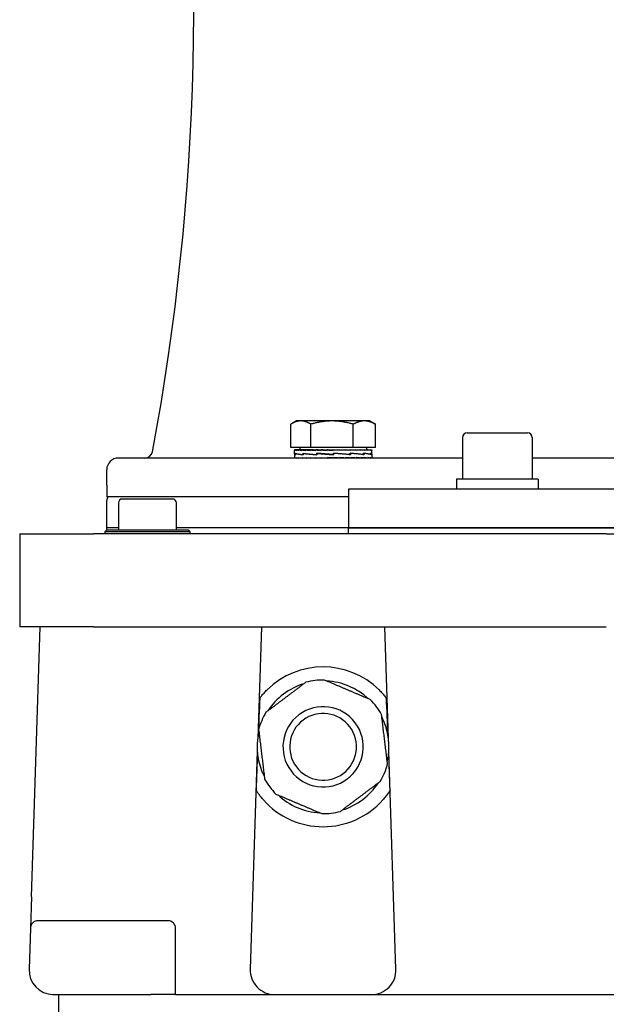
# Model space of a CAD drawing. Units: millimetres. Extents: x 653 to 8778, y 82 to 11441.
# Drawn here: x 2261 to 2412, y 3161 to 3415 of the extents above; entities that cross this region are included whole.
import ezdxf

# ---------------------------------------------------------------- set-up
doc = ezdxf.new("R2010")
doc.units = ezdxf.units.MM
doc.header["$LTSCALE"] = 42
doc.layers.add('Visible Edges(Hillmar_metric)', color=7, linetype='Continuous', lineweight=25)

msp = doc.modelspace()

# ---------------------------------------------------------------- linework, layer by layer
at = {"layer": 'Visible Edges(Hillmar_metric)'}
for p, q in [((2332.1757, 3311.377), (2330.8918, 3310.6357)), ((2333.3068, 3311.377), (2332.1757, 3311.377)), ((2341.3846, 3311.377), (2333.3068, 3311.377)), ((2349.7535, 3311.377), (2341.3846, 3311.377)), ((2351.1757, 3311.377), (2349.7535, 3311.377)), ((2351.1757, 3311.377), (2352.4596, 3310.6357)), ((2330.7112, 3304.477), (2330.7112, 3310.5285)), ((2335.9023, 3304.477), (2335.9023, 3310.5285)), ((2346.8668, 3304.477), (2346.8668, 3310.5285)), ((2352.6402, 3304.477), (2352.6402, 3310.5285)), ((2376.3021, 3308.2992), (2391.9021, 3308.2992)), ((2375.1021, 3307.0992), (2375.1021, 3296.2992)), ((2393.1021, 3307.0992), (2393.1021, 3296.2992)), ((2335.9023, 3304.477), (2330.7112, 3304.477)), ((2331.6757, 3303.8769), (2331.6757, 3303.7602)), ((2331.8015, 3303.8769), (2331.6757, 3303.8769)), ((2331.6757, 3302.8643), (2331.6757, 3303.7615)), ((2331.8015, 3303.8769), (2331.8015, 3303.7602)), ((2332.1704, 3303.8769), (2331.8015, 3303.8769)), ((2332.1704, 3303.8769), (2332.1704, 3303.7602)), ((2332.7733, 3303.8769), (2332.1704, 3303.8769)), ((2332.7733, 3303.8769), (2332.7733, 3303.7602)), ((2333.5954, 3303.8769), (2332.7733, 3303.8769)), ((2333.0757, 3304.477), (2333.0757, 3303.8769)), ((2333.5954, 3303.8769), (2333.5954, 3303.7602)), ((2334.6165, 3303.8769), (2333.5954, 3303.8769)), ((2334.6165, 3303.8769), (2334.6165, 3303.7602)), ((2335.6048, 3303.8769), (2334.6165, 3303.8769)), ((2335.6048, 3303.8769), (2335.8115, 3303.8769)), ((2335.8115, 3303.8769), (2335.8115, 3303.7602)), ((2336.6325, 3303.8769), (2335.8115, 3303.8769)), ((2346.8668, 3304.477), (2335.9023, 3304.477)), ((2336.6325, 3303.8769), (2337.1508, 3303.8769)), ((2337.1508, 3303.8769), (2337.1508, 3303.7602)), ((2337.7843, 3303.8769), (2337.1508, 3303.8769)), ((2337.7843, 3303.8769), (2338.6015, 3303.8769)), ((2338.6015, 3303.8769), (2338.6015, 3303.7602)), ((2339.0319, 3303.8769), (2338.6015, 3303.8769)), ((2339.0319, 3303.8769), (2340.128, 3303.8769)), ((2340.128, 3303.8769), (2340.128, 3303.7602)), ((2340.3447, 3303.8769), (2340.128, 3303.8769)), ((2340.3447, 3303.8769), (2341.6902, 3303.8769)), ((2341.6866, 3303.801), (2341.6866, 3303.8769)), ((2341.6866, 3303.801), (2341.6925, 3303.7602)), ((2341.6902, 3303.8769), (2341.6925, 3303.8769)), ((2341.6925, 3303.8769), (2343.0353, 3303.8769)), ((2341.6925, 3303.8769), (2341.6925, 3303.7602)), ((2342.7033, 3303.8015), (2342.7033, 3303.8769)), ((2343.0353, 3303.8769), (2343.2567, 3303.8769)), ((2343.2567, 3303.8769), (2344.347, 3303.8769)), ((2343.2567, 3303.8769), (2343.2567, 3303.7602)), ((2343.6947, 3303.8437), (2343.6947, 3303.8769)), ((2344.347, 3303.8769), (2344.7819, 3303.8769)), ((2344.7819, 3303.8769), (2345.5929, 3303.8769)), ((2344.7819, 3303.8769), (2344.7819, 3303.7602)), ((2345.5929, 3303.8769), (2346.2306, 3303.8769)), ((2346.2306, 3303.8769), (2346.7424, 3303.8769)), ((2346.2306, 3303.8769), (2346.2306, 3303.7602)), ((2346.7424, 3303.8769), (2347.5672, 3303.8769)), ((2352.6402, 3304.477), (2346.8668, 3304.477)), ((2347.5672, 3303.8769), (2347.767, 3303.8769)), ((2347.5672, 3303.8769), (2347.5672, 3303.7602)), ((2347.767, 3303.8769), (2348.7587, 3303.8769)), ((2348.7587, 3303.8769), (2348.7587, 3303.7602)), ((2348.7587, 3303.8769), (2349.7758, 3303.8769)), ((2349.7758, 3303.8769), (2349.7758, 3303.7602)), ((2349.7758, 3303.8769), (2350.5934, 3303.8769)), ((2350.2757, 3304.477), (2350.2757, 3303.8769)), ((2350.5934, 3303.8769), (2350.5934, 3303.7602)), ((2350.5934, 3303.8769), (2351.1915, 3303.8769)), ((2351.1915, 3303.8769), (2351.1915, 3303.7602)), ((2351.1915, 3303.8769), (2351.5552, 3303.8769)), ((2351.5552, 3303.8769), (2351.5552, 3303.7602)), ((2351.5552, 3303.8769), (2351.6757, 3303.8769)), ((2351.6757, 3303.8769), (2351.6757, 3303.7627)), ((2351.6757, 3302.8521), (2351.6757, 3303.7615)), ((2375.1021, 3301.7992), (2286.1707, 3301.7992)), ((2331.6757, 3302.8189), (2331.6757, 3301.8045)), ((2331.676, 3301.7992), (2331.676, 3301.9158)), ((2331.8103, 3301.7992), (2331.8103, 3301.9158)), ((2331.931, 3303.0026), (2331.931, 3302.6428)), ((2331.947, 3302.6735), (2331.947, 3303.0322)), ((2332.1875, 3301.7992), (2332.1875, 3301.9158)), ((2332.7983, 3301.7992), (2332.7983, 3301.9158)), ((2333.6278, 3301.7992), (2333.6278, 3301.9158)), ((2333.8907, 3303.0026), (2333.8907, 3302.6422)), ((2333.9195, 3302.6735), (2333.9195, 3303.0309)), ((2334.6554, 3301.7992), (2334.6554, 3301.9158)), ((2335.8558, 3301.7992), (2335.8558, 3301.9158)), ((2337.1996, 3301.7992), (2337.1996, 3301.9158)), ((2337.4179, 3303.0026), (2337.4179, 3302.6422)), ((2337.4189, 3302.6735), (2337.4189, 3303.0297)), ((2337.7521, 3303.0021), (2337.4189, 3303.0297)), ((2338.6536, 3301.7992), (2338.6536, 3301.9158)), ((2339.7113, 3301.8348), (2339.7113, 3301.7992)), ((2340.182, 3301.7992), (2340.182, 3301.9158)), ((2340.7048, 3301.875), (2340.182, 3301.9158)), ((2340.7048, 3301.875), (2340.7048, 3301.7992)), ((2341.7425, 3302.6735), (2341.7437, 3302.6735)), ((2341.7437, 3302.6735), (2341.7437, 3303.0287)), ((2341.7472, 3301.7992), (2341.7472, 3301.9158)), ((2341.7734, 3302.7679), (2341.7734, 3302.9009)), ((2341.7734, 3302.7679), (2341.7984, 3302.6428)), ((2341.7984, 3303.0026), (2341.7939, 3303.0026)), ((2341.7984, 3303.0026), (2341.7984, 3302.6428)), ((2343.3106, 3301.7992), (2343.3106, 3301.9158)), ((2344.8338, 3301.7992), (2344.8338, 3301.9158)), ((2345.7863, 3302.6735), (2346.0461, 3302.6735)), ((2346.0461, 3302.6735), (2346.0461, 3303.0281)), ((2346.0461, 3303.0026), (2346.1451, 3303.0026)), ((2346.1451, 3303.0026), (2346.1451, 3302.6438)), ((2346.2792, 3301.7992), (2346.2792, 3301.9158)), ((2347.6112, 3301.7992), (2347.6112, 3301.9158)), ((2348.7971, 3301.7992), (2348.7971, 3301.9158)), ((2349.3506, 3302.6735), (2349.4931, 3302.6735)), ((2349.4931, 3302.6735), (2349.4931, 3303.0281)), ((2349.4931, 3303.0026), (2349.5889, 3303.0026)), ((2349.5889, 3303.0026), (2349.5889, 3302.6451)), ((2349.8077, 3301.7992), (2349.8077, 3301.9158)), ((2350.618, 3301.7992), (2350.618, 3301.9158)), ((2351.2081, 3301.7992), (2351.2081, 3301.9158)), ((2351.3742, 3302.6735), (2351.4173, 3302.6735)), ((2351.4173, 3302.6735), (2351.4173, 3303.0287)), ((2351.4173, 3303.0026), (2351.4563, 3303.0026)), ((2351.4563, 3303.0026), (2351.4563, 3302.6464)), ((2351.5635, 3301.7992), (2351.5635, 3301.9158)), ((2351.6757, 3302.8311), (2351.6757, 3301.8045)), ((2488.2392, 3301.7992), (2393.1021, 3301.7992)), ((2283.1707, 3294.7992), (2283.1707, 3298.7992)), ((2394.6521, 3296.2992), (2373.5521, 3296.2992)), ((2373.5521, 3296.2992), (2373.5521, 3293.7992)), ((2394.6521, 3296.2992), (2394.6521, 3293.7992)), ((2283.2215, 3294.7992), (2283.1707, 3294.7992)), ((2283.2215, 3294.7992), (2283.2215, 3291.7992)), ((2535.6707, 3293.7992), (2345.6707, 3293.7992)), ((2345.6707, 3293.7992), (2345.6707, 3283.7992)), ((2283.1707, 3283.7992), (2283.1707, 3290.7992)), ((2345.6707, 3291.7992), (2283.2215, 3291.7992)), ((2300.1707, 3291.2117), (2287.1707, 3291.2117)), ((2286.1707, 3290.2117), (2286.1707, 3283.2117)), ((2301.1707, 3283.2117), (2301.1707, 3290.2117)), ((2283.1707, 3283.2117), (2282.6707, 3282.7117)), ((2286.1707, 3283.7992), (2283.1707, 3283.7992)), ((2286.1707, 3283.7992), (2283.1707, 3283.7992)), ((2283.1707, 3283.2117), (2283.1707, 3283.7992)), ((2283.1707, 3283.2117), (2304.1707, 3283.2117)), ((2345.6707, 3283.7992), (2301.1707, 3283.7992)), ((2345.6707, 3283.7992), (2301.1707, 3283.7992)), ((2304.1707, 3283.2117), (2304.6707, 3282.7117)), ((2345.6707, 3283.7992), (2535.6707, 3283.7992)), ((2535.6707, 3283.7992), (2345.6707, 3283.7992)), ((2345.6707, 3282.2117), (2345.6707, 3283.7992)), ((2260.6707, 3282.2117), (2260.6707, 3258.2117)), ((2260.6707, 3282.2117), (2279.7502, 3282.2117)), ((2412.2525, 3282.2117), (2279.7502, 3282.2117)), ((2304.6707, 3282.7117), (2282.6707, 3282.7117)), ((2282.6707, 3282.7117), (2282.6707, 3282.2117)), ((2304.6707, 3282.7117), (2304.6707, 3282.2117)), ((2412.2525, 3282.2117), (2469.0888, 3282.2117)), ((2279.7502, 3258.2117), (2260.6707, 3258.2117)), ((2263.696, 3188.5029), (2265.9707, 3258.2117)), ((2279.7502, 3258.2117), (2412.2525, 3258.2117)), ((2323.1207, 3258.2117), (2322.1807, 3229.4068)), ((2355.9606, 3229.4068), (2355.0207, 3258.2117)), ((2322.0735, 3226.1223), (2320.2363, 3169.8204)), ((2357.905, 3169.8204), (2356.0678, 3226.1223)), ((2263.696, 3188.5029), (2263.4308, 3180.3769)), ((2298.9707, 3182.3117), (2265.4297, 3182.3117)), ((2263.4308, 3180.3769), (2263.0863, 3169.8204)), ((2300.9707, 3163.2117), (2300.9707, 3180.3117)), ((2269.4829, 3163.2117), (2294.5707, 3163.2117)), ((2270.6707, 3163.2117), (2270.6707, 3143.2117)), ((2300.9707, 3163.2117), (2294.5707, 3163.2117)), ((2300.9707, 3163.2117), (2307.3707, 3163.2117)), ((2307.3707, 3163.2117), (2326.6329, 3163.2117)), ((2326.6329, 3163.2117), (2351.5084, 3163.2117)), ((2351.5084, 3163.2117), (2422.7039, 3163.2117))]:
    msp.add_line(p, q, dxfattribs=at)
for centre, radius, start, end in [((1675.6707, 3418.7992), 630, 349.4483966, 7.7953136), ((2376.3021, 3307.0992), 1.2, 90, 180), ((2391.9021, 3307.0992), 1.2, 0, 90), ((2293.0514, 3303.7992), 2, 270, 349.448397), ((2286.1707, 3298.7992), 3, 90, 180), ((2285.1707, 3290.7992), 2, 150, 180), ((2287.1707, 3290.2117), 1, 90, 180), ((2300.1707, 3290.2117), 1, 0, 90), ((2339.0707, 3227.2117), 20.6375, 45.430382, 134.569618), ((2339.0707, 3227.2117), 17.032, 106.892497, 146.987691), ((2339.0707, 3227.2117), 17.25, 88.886135, 104.994053), ((2339.0707, 3227.2117), 17.032, 46.892497, 86.987691), ((2339.0707, 3227.2117), 10.372, 36.940094, 126.940094), ((2339.0707, 3227.2117), 17.25, 36.940094, 44.994053), ((2339.0707, 3227.2117), 17.25, 28.886135, 36.940094), ((2339.0707, 3227.2117), 17.25, 148.886135, 164.994053), ((2339.0707, 3227.2117), 10.372, 126.940094, 216.940094), ((2339.0707, 3227.2117), 8.628, 36.940094, 126.940094), ((2339.0707, 3227.2117), 17.032, 346.892497, 26.987691), ((2339.0707, 3227.2117), 8.628, 126.940094, 216.940094), ((2339.0707, 3227.2117), 8.628, 306.940094, 36.940094), ((2339.0707, 3227.2117), 10.372, 306.940094, 36.940094), ((2339.0707, 3227.2117), 17.032, 166.892497, 206.987691), ((2339.0707, 3227.2117), 8.628, 216.940094, 306.940094), ((2339.0707, 3227.2117), 17.25, 328.886135, 344.994053), ((2339.0707, 3227.2117), 10.372, 216.940094, 306.940094), ((2339.0707, 3227.2117), 17.25, 208.886135, 216.940094), ((2339.0707, 3227.2117), 17.25, 216.940094, 224.994053), ((2339.0707, 3227.2117), 17.032, 286.892497, 326.987691), ((2339.0707, 3227.2117), 17.032, 226.892497, 266.987691), ((2339.0707, 3227.2117), 20.6375, 221.692405, 318.307595), ((2339.0707, 3227.2117), 17.25, 268.886135, 284.994053), ((2265.4297, 3180.3117), 2, 90, 178.131011), ((2298.9707, 3180.3117), 2, 0, 90), ((2269.4829, 3169.6117), 6.4, 178.131011, 268.131011), ((2326.6329, 3169.6117), 6.4, 178.131011, 270), ((2351.5084, 3169.6117), 6.4, 270, 1.868989), ((2269.4829, 3169.6117), 6.4, 268.131011, 270)]:
    msp.add_arc(centre, radius, start, end, dxfattribs=at)
for centre, major_axis, ratio, start_param, end_param in [((2341.6757, 3303.8769), (-10, 0.0013), 0.07455645, 0.00169131, 0.15877094), ((2341.6757, 3303.8769), (-10, -0.116), 0.07364829, 6.28064891, 6.28401273), ((2341.6757, 3303.8769), (10, -0.1185), 0.07360863, 3.30122655, 3.45830618), ((2341.6757, 3303.8769), (10, -0.2328), 0.07083047, 3.45908243, 3.61616206), ((2341.6757, 3303.8769), (10, -0.3411), 0.06629656, 3.61677481, 3.77385445), ((2341.6757, 3303.8769), (10, -0.4408), 0.0601273, 3.77424376, 3.93132339), ((2341.6757, 3303.8769), (10, -0.5295), 0.05248393, 3.93145197, 4.0885316), ((2341.6757, 3303.8769), (10, -0.6051), 0.04356255, 4.08838816, 4.2454678), ((2341.6757, 3303.8769), (10, -0.6656), 0.03358754, 4.24506766, 4.40214729), ((2341.6757, 3303.8769), (-10, 0.7098), 0.0228051, 1.25993775, 1.41701738), ((2341.6757, 3303.8769), (-6.5, 0.4614), 0.0228051, 1.25993775, 1.33199324), ((2341.6757, 3303.8769), (-10, 0.7367), 0.01147707, 1.41624409, 1.57332373), ((2341.6757, 3303.8769), (-6.5, 0.4788), 0.01147707, 1.41624409, 1.57332373), ((2341.6757, 3303.8769), (-10, 0.7456), 0.0001247, 4.55363674, 4.71071637), ((2341.6757, 3303.8769), (-10, 0.7363), 0.0117235, 4.397411, 4.55449063), ((2341.6757, 3303.8769), (-10, 0.7091), 0.02304268, 4.24110205, 4.39818168), ((2341.6757, 3303.8769), (-10, 0.6645), 0.03381053, 4.08463524, 4.24171487), ((2341.6757, 3303.8769), (-10, 0.6036), 0.04376548, 3.92795058, 4.08503021), ((2341.6757, 3303.8769), (-10, 0.5278), 0.05266176, 3.77100862, 3.92808826), ((2341.6757, 3303.8769), (-10, 0.4388), 0.0602755, 3.61379461, 3.77087425), ((2341.6757, 3303.8769), (-10, 0.3389), 0.06641129, 3.45632041, 3.61340004), ((2341.6757, 3303.8769), (-10, 0.2304), 0.07090871, 3.29862382, 3.45570345), ((2341.6757, 3303.8769), (-10, 0.116), 0.07364829, 3.14244714, 3.29784487), ((2341.6757, 3302.9965), (10, 0.1787), 0.08042701, 3.11200568, 3.36658108), ((2341.6757, 3302.6796), (10, -0.1859), 0.08026508, 3.14308464, 3.37656404), ((2341.6757, 3301.7992), (-10, 0.0054), 0.07455463, 0.00003994, 0.00718605), ((2341.6757, 3301.7992), (-10, 0.1226), 0.07354242, 0.0080474, 0.16512704), ((2341.6757, 3301.7992), (-10, 0.2366), 0.07070165, 0.1658988, 0.32297844), ((2341.6757, 3302.9983), (-10, 0.1903), 0.08016168, 0.22795143, 0.6800428), ((2341.6757, 3302.6802), (9.9999, -0.5169), 0.06415731, 3.37838836, 3.82800049), ((2341.6757, 3301.7992), (-10, 0.3447), 0.06610858, 0.32358431, 0.48066394), ((2341.6757, 3301.7992), (-10, 0.4441), 0.05988512, 0.48104466, 0.6381243), ((2341.6757, 3301.7992), (-10, 0.5324), 0.05219382, 0.63824345, 0.79532308), ((2341.6757, 3303.0011), (-9.9999, 0.5204), 0.0638735, 0.6818414, 1.13429464), ((2341.6757, 3302.6796), (10, -0.7438), 0.03542669, 3.82731936, 4.27530513), ((2341.6757, 3301.7992), (-10, 0.6074), 0.04323188, 0.7951703, 0.95224994), ((2341.6757, 3301.7992), (-10, 0.6674), 0.03322454, 0.95184146, 1.10892109), ((2341.6757, 3301.7992), (-10, 0.7111), 0.02241865, 1.10829764, 1.26537728), ((2341.6757, 3303.0041), (-10, 0.7458), 0.03502146, 1.13358237, 1.58567374), ((2341.6757, 3302.6777), (-10, 0.8239), 0.00013764, 4.70559885, 5.15211935), ((2341.6757, 3301.7992), (-10, 0.7373), 0.01107649, 1.26459983, 1.42167946), ((2341.6757, 3301.7992), (-10, 0.7455), 0.00052984, 4.70528237, 4.862362), ((2341.6757, 3301.7992), (-6.5, 0.4846), 0.00052984, 4.70528237, 4.86236201), ((2341.6757, 3302.675), (-10, 0.7426), 0.03567564, 4.26273042, 4.70823696), ((2341.6757, 3302.675), (-6.5, 0.4827), 0.03567564, 4.70001602, 4.70457451), ((2341.6757, 3303.0041), (-6.5, 0.4847), 0.03502146, 1.58387198, 1.58843048), ((2341.6757, 3301.7992), (-10, 0.7356), 0.01212354, 4.5490551, 4.70613473), ((2341.6757, 3301.7992), (-6.5, 0.4782), 0.01212354, 4.5490551, 4.7022867), ((2341.6757, 3303.0068), (-10, 0.8239), 0.00058479, 4.24909408, 4.70017149), ((2341.6757, 3301.7992), (-10, 0.7078), 0.02342806, 4.39274184, 4.54982148), ((2341.6757, 3301.7992), (-6.5, 0.4601), 0.02342806, 4.39274184, 4.45979594), ((2341.6757, 3301.7992), (10, -0.6626), 0.03417194, 1.0946757, 1.25175534), ((2341.6757, 3302.672), (-9.9999, 0.5147), 0.06433107, 3.81824768, 4.26339235), ((2341.6757, 3303.0087), (10, -0.7407), 0.03607921, 0.66051349, 1.11012562), ((2341.6757, 3301.7992), (10, -0.6012), 0.04409409, 0.93798262, 1.09506226), ((2341.6757, 3301.7992), (10, -0.5249), 0.05294936, 0.7810313, 0.93811093), ((2341.6757, 3301.7992), (10, -0.4355), 0.06051478, 0.62380789, 0.78088752), ((2341.6757, 3302.6693), (-10, 0.1832), 0.08032753, 3.3709011, 3.81640763), ((2341.6757, 3303.0093), (9.9999, -0.5112), 0.0646118, 0.21315837, 0.66114414), ((2341.6757, 3301.7992), (10, -0.3352), 0.06659606, 0.46632517, 0.6234048), ((2341.6757, 3301.7992), (10, -0.2265), 0.07103408, 0.30862181, 0.46570144), ((2341.6757, 3301.7992), (10, -0.112), 0.07371091, 0.1507589, 0.30783854), ((2341.6757, 3302.6674), (10, 0.1859), 0.08026508, 6.26864434, 6.50953045), ((2341.6757, 3303.0087), (10, -0.1787), 0.08042701, 0.00143759, 0.21129294), ((2341.6757, 3301.7992), (-10, -0.0054), 0.07455463, 3.1344066, 3.29148623), ((2323.6395, 3212.7886), (2.0011, 61.3229), 0.03259689, 1.11556703, 1.28583184), ((2354.5018, 3212.7886), (-2.0011, 61.3229), 0.03259689, 4.99735347, 5.16761828), ((2323.6395, 3212.7886), (2.0011, 61.3229), 0.03259689, 1.35950229, 1.51950646), ((2354.5018, 3212.7886), (-2.0011, 61.3229), 0.03259689, 4.76367885, 4.92368302)]:
    msp.add_ellipse(centre, major_axis=major_axis, ratio=ratio, start_param=start_param, end_param=end_param, dxfattribs=at)
for points, weights in [([(2333.3068, 3311.377), (2332.1022, 3311.377), (2330.7112, 3310.5285)], [1, 1.0379548493, 1]), ([(2335.9023, 3310.5285), (2334.5114, 3311.377), (2333.3068, 3311.377)], [1, 1.0379548493, 1]), ([(2341.3846, 3311.377), (2338.8403, 3311.377), (2335.9023, 3310.5285)], [1, 1.0379548493, 1]), ([(2346.8668, 3310.5285), (2343.9289, 3311.377), (2341.3846, 3311.377)], [1, 1.0379548493, 1]), ([(2349.7535, 3311.377), (2348.4138, 3311.377), (2346.8668, 3310.5285)], [1, 1.0379548493, 1]), ([(2352.6402, 3310.5285), (2351.0932, 3311.377), (2349.7535, 3311.377)], [1, 1.0379548493, 1]), ([(2352.4596, 3310.6357), (2352.5492, 3310.584), (2352.6402, 3310.5285)], [1.00449597002, 1.00239970726, 1]), ([(2334.6078, 3243.8744), (2329.455, 3239.9999), (2324.3022, 3236.1255)], [1, 1.078125, 1]), ([(2351.2695, 3239.408), (2345.3378, 3241.9332), (2339.406, 3244.4584)], [1, 1.078125, 1]), ([(2355.7324, 3222.7453), (2354.9534, 3229.145), (2354.1744, 3235.5446)], [1, 1.078125, 1]), ([(2322.4089, 3231.678), (2323.1879, 3225.2784), (2323.9669, 3218.8787)], [1, 1.078125, 1]), ([(2343.5336, 3210.549), (2348.6863, 3214.4235), (2353.8391, 3218.2979)], [1, 1.078125, 1]), ([(2326.8718, 3215.0154), (2332.8036, 3212.4901), (2338.7353, 3209.9649)], [1, 1.078125, 1])]:
    msp.add_rational_spline(points, weights, degree=2, dxfattribs=at)
for points, knots in [([(2322.7239, 3239.8089), (2322.8333, 3239.9508), (2322.9764, 3240.1319), (2323.3192, 3240.5494), (2323.5561, 3240.8259), (2324.0628, 3241.3825), (2324.3329, 3241.6627), (2324.5878, 3241.9138)], [0.095802336, 0.095802336, 0.095802336, 0.095802336, 0.17582982, 0.17582982, 0.283452003, 0.283452003, 0.390765497, 0.390765497, 0.390765497, 0.390765497]), ([(2353.5536, 3241.9138), (2353.8356, 3241.636), (2354.1327, 3241.3259), (2354.6832, 3240.7145), (2354.9369, 3240.413), (2355.2407, 3240.0359), (2355.3376, 3239.9125), (2355.4174, 3239.8089)], [0.362002644, 0.362002644, 0.362002644, 0.362002644, 0.480758511, 0.480758511, 0.599823076, 0.599823076, 0.657378726, 0.657378726, 0.657378726, 0.657378726]), ([(2323.6601, 3213.485), (2323.4194, 3213.7553), (2323.167, 3214.0541), (2322.698, 3214.6425), (2322.4812, 3214.9321), (2322.1557, 3215.3857), (2322.0132, 3215.5934), (2321.8588, 3215.8245), (2321.8169, 3215.8883), (2321.7659, 3215.9666), (2321.7513, 3215.9891), (2321.7458, 3215.9976)], [1.109467983, 1.109467983, 1.109467983, 1.109467983, 1.218030534, 1.218030534, 1.326901779, 1.326901779, 1.416483323, 1.416483323, 1.461274095, 1.461274095, 1.495729256, 1.495729256, 1.495729256, 1.495729256]), ([(2356.3955, 3215.9976), (2356.391, 3215.9905), (2356.3801, 3215.9738), (2356.3411, 3215.9139), (2356.3081, 3215.8635), (2356.1853, 3215.6783), (2356.0706, 3215.509), (2355.7661, 3215.0761), (2355.5343, 3214.7608), (2355.0253, 3214.115), (2354.7478, 3213.7843), (2354.4812, 3213.485)], [0.763168451, 0.763168451, 0.763168451, 0.763168451, 0.791529217, 0.791529217, 0.830185614, 0.830185614, 0.907498407, 0.907498407, 1.028039565, 1.028039565, 1.148272019, 1.148272019, 1.148272019, 1.148272019])]:
    msp.add_open_spline(points, degree=3, knots=knots, dxfattribs=at)

doc.saveas('drawing.dxf')
